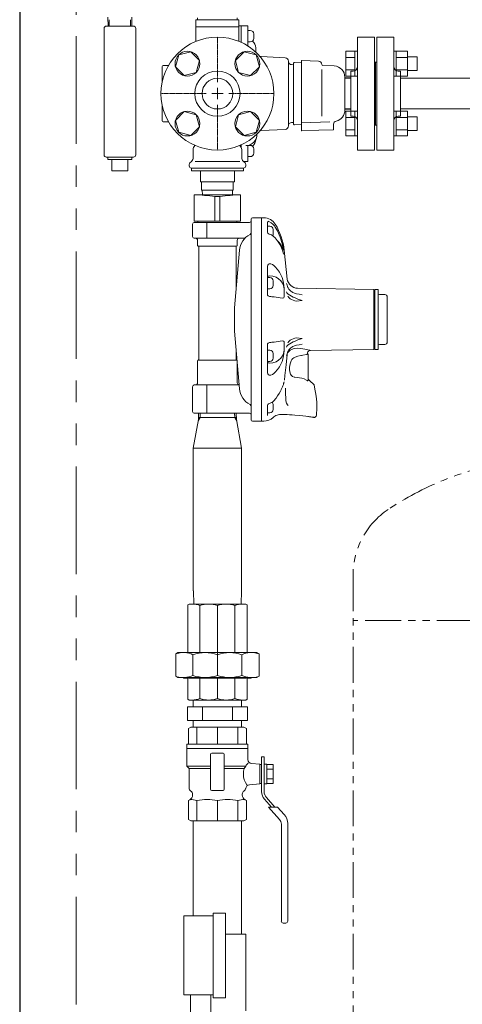
# Model space of a CAD drawing. Units: millimetres. Extents: x 7320 to 16615, y 7374 to 12483.
# Drawn here: x 8585 to 8977, y 8167 to 9039 of the extents above; entities that cross this region are included whole.
import ezdxf

# ---------------------------------------------------------------- set-up
doc = ezdxf.new("R2010")
doc.units = ezdxf.units.MM
for name, pattern in [('CENTER2', [1.125, 0.75, -0.125, 0.125, -0.125]), ('PHANTOM', [63.5, 31.75, -6.35, 6.35, -6.35, 6.35, -6.35]), ('PHANTOM1', [9.5, 3.25, -1.25, 1.25, -1.25, 1.25, -1.25]), ('実線', [0])]:
    doc.linetypes.add(name, pattern=pattern)
for name, color, linetype in [('0-2', 7, 'Continuous'), ('0029_28_01', 7, 'Continuous'), ('2', 7, 'Continuous'), ('CSLAYER17', 7, 'Continuous'), ('CSLAYER49', 7, 'Continuous'), ('HI_VB', 7, 'Continuous'), ('LAY-1', 7, 'Continuous'), ('ガス管', 7, 'Continuous')]:
    doc.layers.add(name, color=color, linetype=linetype)
for name, color, linetype, lineweight in [('AM_0', 7, 'Continuous', 30), ('ガス配管細', 4, 'Continuous', 20), ('図面枠', 7, 'Continuous', 50)]:
    doc.layers.add(name, color=color, linetype=linetype, lineweight=lineweight)

msp = doc.modelspace()

# ---------------------------------------------------------------- linework, layer by layer
at = {"color": 7, "linetype": 'Continuous', "lineweight": 25}
msp.add_line((8584.8, 9405.66), (8584.8, 7379.87), dxfattribs=at)
at = {"color": 7, "linetype": 'PHANTOM', "lineweight": 9, "ltscale": 3}
msp.add_line((8634.8, 9405.66), (8634.8, 7379.87), dxfattribs=at)
at = {"color": 3, "linetype": 'Continuous', "lineweight": 9}
for p, q in [((8873.5, 8989.42), (8873.5, 9011.36)), ((8873.5, 9011.36), (8881.5, 9011.36)), ((8881.5, 8989.39), (8881.5, 9011.39)), ((8881.5, 9011.39), (8883.8, 9011.39)), ((8883.8, 9011.39), (8883.8, 8989.39)), ((8918.1, 9011.39), (8915.8, 9011.39)), ((8915.8, 9011.39), (8915.8, 8989.39)), ((8918.1, 8989.39), (8918.1, 9011.39)), ((8928.1, 9011.36), (8918.1, 9011.36)), ((8928.1, 8989.39), (8928.1, 9011.39)), ((8936.5, 9006.39), (8928.1, 9006.39)), ((8936.5, 8994.39), (8936.5, 9006.39)), ((8873.5, 9005.87), (8881.5, 9005.87)), ((8928.1, 9005.87), (8918.1, 9005.87)), ((8873.5, 8994.9), (8881.5, 8994.9)), ((8873.5, 8989.42), (8881.5, 8989.42)), ((8881.5, 8989.39), (8883.8, 8989.39)), ((8918.1, 8989.39), (8915.8, 8989.39)), ((8928.1, 8994.9), (8918.1, 8994.9)), ((8928.1, 8989.42), (8918.1, 8989.42)), ((8936.5, 8994.39), (8928.1, 8994.39)), ((8873.5, 8936.38), (8873.5, 8958.32)), ((8873.5, 8958.32), (8881.5, 8958.32)), ((8881.5, 8936.35), (8881.5, 8958.35)), ((8881.5, 8958.35), (8883.8, 8958.35)), ((8883.8, 8958.35), (8883.8, 8936.35)), ((8918.1, 8958.35), (8915.8, 8958.35)), ((8915.8, 8958.35), (8915.8, 8936.35)), ((8918.1, 8936.35), (8918.1, 8958.35)), ((8928.1, 8958.32), (8918.1, 8958.32)), ((8928.1, 8936.35), (8928.1, 8958.35)), ((8873.5, 8952.84), (8881.5, 8952.84)), ((8928.1, 8952.84), (8918.1, 8952.84)), ((8936.5, 8953.35), (8928.1, 8953.35)), ((8936.5, 8941.35), (8936.5, 8953.35)), ((8873.5, 8941.87), (8881.5, 8941.87)), ((8873.5, 8936.38), (8881.5, 8936.38)), ((8928.1, 8941.87), (8918.1, 8941.87)), ((8928.1, 8936.38), (8918.1, 8936.38)), ((8936.5, 8941.35), (8928.1, 8941.35)), ((8881.5, 8936.35), (8883.8, 8936.35)), ((8918.1, 8936.35), (8915.8, 8936.35)), ((8733.25, 8430.87), (8786.36, 8430.87)), ((8733.25, 8430.87), (8733.25, 8418.87)), ((8738.45, 8430.87), (8738.45, 8436.87)), ((8746.52, 8430.87), (8746.52, 8418.87)), ((8773.08, 8430.87), (8773.08, 8418.87)), ((8781.15, 8430.87), (8781.15, 8436.87)), ((8786.36, 8430.87), (8786.36, 8418.87)), ((8733.25, 8418.87), (8786.36, 8418.87)), ((8738.45, 8412.87), (8738.45, 8418.87)), ((8781.15, 8412.87), (8781.15, 8418.87))]:
    msp.add_line(p, q, dxfattribs=at)
at = {"color": 3, "linetype": 'PHANTOM1', "lineweight": 9, "ltscale": 0.05}
for p, q in [((8738.45, 8436.87), (8781.15, 8436.87)), ((8738.45, 8412.87), (8781.15, 8412.87))]:
    msp.add_line(p, q, dxfattribs=at)
at = {"linetype": 'Continuous', "lineweight": 9}
for radius in [20, 13.6]:
    msp.add_circle((8759.8, 8973.87), radius, dxfattribs=at)
at = {"layer": '0-2', "color": 3, "linetype": 'Continuous', "lineweight": 9}
for p, q in [((8738.45, 8245.74), (8738.45, 8329.87)), ((8781.15, 8229.74), (8781.15, 8329.87)), ((8784.8, 8229.74), (8767, 8229.74)), ((8784.8, 8161.74), (8784.8, 8229.74))]:
    msp.add_line(p, q, dxfattribs=at)
at = {"layer": '0029_28_01', "color": 30, "linetype": 'Continuous', "lineweight": 9}
for p, q in [((8659.44, 9031.62), (8659.44, 8919.62)), ((8687.44, 9031.62), (8687.44, 8919.62)), ((8661.44, 8917.62), (8685.44, 8917.62)), ((8662.94, 8917.62), (8662.94, 8915.62)), ((8683.94, 8915.62), (8662.94, 8915.62)), ((8666.44, 8915.62), (8666.44, 8905.62)), ((8680.44, 8915.62), (8680.44, 8905.62)), ((8683.94, 8917.62), (8683.94, 8915.62)), ((8680.44, 8905.62), (8666.44, 8905.62))]:
    msp.add_line(p, q, dxfattribs=at)
for centre, start, end in [((8661.44, 8919.62), 180, 270), ((8685.44, 8919.62), 270, 0)]:
    msp.add_arc(centre, 2, start, end, dxfattribs=at)
at = {"layer": '2', "linetype": 'Continuous', "lineweight": 9}
for p, q in [((8710.8, 8983.82), (8710.8, 8997.87)), ((8711.8, 8998.87), (8716.5, 8998.87)), ((8710.8, 8949.87), (8710.8, 8963.92)), ((8711.8, 8948.87), (8716.5, 8948.87))]:
    msp.add_line(p, q, dxfattribs=at)
for centre, start, end in [((8711.8, 8997.87), 90, 180), ((8711.8, 8949.87), 180, 270)]:
    msp.add_arc(centre, 1, start, end, dxfattribs=at)
at = {"layer": 'AM_0', "color": 3, "lineweight": 9}
for p, q in [((8741.64, 8412.87), (8741.64, 8397.87)), ((8759.8, 8412.87), (8759.8, 8397.87)), ((8777.97, 8412.87), (8777.97, 8397.87)), ((8798.93, 8377.61), (8798.93, 8365.13)), ((8741.64, 8329.87), (8741.64, 8347.89)), ((8759.8, 8329.87), (8759.79, 8347.89)), ((8777.97, 8329.87), (8777.97, 8347.89))]:
    msp.add_line(p, q, dxfattribs=at)
at = {"layer": 'CSLAYER17', "color": 6, "linetype": 'Continuous', "lineweight": 9}
for p, q in [((8725.53, 9008.14), (8722.69, 8997.55)), ((8736.13, 9010.98), (8725.53, 9008.14)), ((8743.88, 9003.22), (8736.13, 9010.98)), ((8783.48, 9010.98), (8775.72, 9003.22)), ((8794.08, 9008.14), (8783.48, 9010.98)), ((8796.92, 8997.55), (8794.08, 9008.14)), ((8722.69, 8997.55), (8730.45, 8989.79)), ((8741.04, 8992.63), (8743.88, 9003.22)), ((8775.72, 9003.22), (8778.56, 8992.63)), ((8789.16, 8989.79), (8796.92, 8997.55)), ((8730.45, 8989.79), (8741.04, 8992.63)), ((8778.56, 8992.63), (8789.16, 8989.79)), ((8730.45, 8957.95), (8722.69, 8950.19)), ((8741.04, 8955.11), (8730.45, 8957.95)), ((8743.88, 8944.51), (8741.04, 8955.11)), ((8778.56, 8955.11), (8775.72, 8944.51)), ((8789.16, 8957.95), (8778.56, 8955.11)), ((8796.92, 8950.19), (8789.16, 8957.95)), ((8722.69, 8950.19), (8725.53, 8939.6)), ((8794.08, 8939.6), (8796.92, 8950.19)), ((8725.53, 8939.6), (8736.13, 8936.76)), ((8736.13, 8936.76), (8743.88, 8944.51)), ((8775.72, 8944.51), (8783.48, 8936.76)), ((8783.48, 8936.76), (8794.08, 8939.6))]:
    msp.add_line(p, q, dxfattribs=at)
at = {"layer": 'CSLAYER17', "color": 3, "linetype": 'Continuous', "lineweight": 9}
for p, q in [((8798.93, 8386.56), (8798.93, 8377.61)), ((8801.18, 8386.56), (8798.93, 8386.56)), ((8801.18, 8376.38), (8801.18, 8386.56)), ((8803.43, 8380.03), (8801.18, 8380.03)), ((8801.18, 8380.03), (8801.18, 8362.71)), ((8803.43, 8362.71), (8803.43, 8380.03)), ((8803.43, 8379.81), (8809.05, 8379.81)), ((8809.05, 8379.81), (8809.05, 8362.93)), ((8803.43, 8375.59), (8809.05, 8375.59)), ((8798.93, 8365.13), (8798.93, 8355.82)), ((8801.18, 8355.82), (8801.18, 8366.18)), ((8801.18, 8362.71), (8803.43, 8362.71)), ((8809.05, 8367.15), (8803.43, 8367.15)), ((8809.05, 8362.93), (8803.43, 8362.93)), ((8801.51, 8349.06), (8807.72, 8342.12)), ((8810.74, 8342.12), (8803.19, 8350.56)), ((8813.01, 8342.12), (8805.07, 8342.12)), ((8805.07, 8342.12), (8814.79, 8331.26)), ((8813.01, 8342.12), (8818.98, 8335.44)), ((8816.37, 8327.13), (8816.37, 8241.06)), ((8821.99, 8327.56), (8821.99, 8241.06)), ((8818.05, 8239.37), (8820.3, 8239.37))]:
    msp.add_line(p, q, dxfattribs=at)
at = {"layer": 'CSLAYER17', "color": 6, "linetype": 'Continuous', "lineweight": 9}
for centre in [(8733.29, 9000.39), (8786.32, 9000.39), (8733.29, 8947.35), (8786.32, 8947.35)]:
    msp.add_circle(centre, 11, dxfattribs=at)
at = {"layer": 'CSLAYER17', "color": 3, "linetype": 'Continuous', "lineweight": 9}
for centre, radius, start, end in [((8809.05, 8355.82), 10.12, 180, 221.82017), ((8809.05, 8355.82), 7.88, 180, 221.82017), ((8810.18, 8327.56), 11.81, 0, 41.82017), ((8810.18, 8327.13), 6.19, 0, 41.82017), ((8818.05, 8241.06), 1.69, 180, 270), ((8820.3, 8241.06), 1.69, 270, 0)]:
    msp.add_arc(centre, radius, start, end, dxfattribs=at)
at = {"layer": 'CSLAYER49', "color": 3, "linetype": 'Continuous', "lineweight": 9}
for p, q in [((8736.3, 8412.87), (8734.1, 8411.6)), ((8734.1, 8411.6), (8734.1, 8397.87)), ((8783.3, 8412.87), (8736.3, 8412.87)), ((8783.3, 8412.87), (8785.5, 8411.6)), ((8785.5, 8397.87), (8785.5, 8411.6)), ((8786.8, 8397.87), (8732.8, 8397.87)), ((8732.8, 8397.87), (8732.8, 8393.87)), ((8786.8, 8393.87), (8786.8, 8397.87)), ((8732.8, 8393.87), (8786.8, 8393.87)), ((8732.8, 8378.37), (8732.8, 8393.87)), ((8732.8, 8393.87), (8786.8, 8393.87)), ((8753.8, 8357.87), (8753.8, 8388.87)), ((8754.8, 8389.87), (8764.8, 8389.87)), ((8765.8, 8388.87), (8765.8, 8357.87)), ((8786.8, 8393.87), (8786.8, 8384.05)), ((8790.06, 8380.67), (8797.3, 8380.16)), ((8797.3, 8362.58), (8797.3, 8380.16)), ((8798.93, 8379.87), (8797.3, 8379.87)), ((8797.3, 8362.87), (8797.3, 8379.87)), ((8732.8, 8378.37), (8734.8, 8376.37)), ((8732.8, 8378.37), (8753.8, 8378.37)), ((8734.8, 8376.37), (8753.8, 8376.37)), ((8734.8, 8358.87), (8734.8, 8376.37)), ((8765.8, 8378.37), (8784.87, 8378.37)), ((8765.8, 8376.37), (8783.53, 8376.37)), ((8784.87, 8378.37), (8783.53, 8376.37)), ((8797.3, 8362.58), (8788.05, 8361.93)), ((8798.93, 8362.87), (8797.3, 8362.87)), ((8737.8, 8352.91), (8737.8, 8353.67)), ((8764.8, 8356.87), (8754.8, 8356.87)), ((8781.8, 8353.67), (8781.8, 8352.91)), ((8784.8, 8358.87), (8784.8, 8358.79)), ((8734.1, 8347.89), (8735.3, 8348.58)), ((8734.1, 8331.14), (8734.1, 8347.89)), ((8784.3, 8348.58), (8785.5, 8347.89)), ((8785.5, 8347.89), (8785.5, 8331.14)), ((8736.3, 8329.87), (8734.1, 8331.14)), ((8783.3, 8329.87), (8736.3, 8329.87)), ((8783.3, 8329.87), (8785.5, 8331.14))]:
    msp.add_line(p, q, dxfattribs=at)
for centre, radius, start, end in [((8754.8, 8388.87), 1, 90, 180), ((8764.8, 8388.87), 1, 0, 90), ((8791.37, 8375.01), 7.32, 125.60412, 152.69296), ((8790.3, 8384.16), 3.5, 180, 266), ((8798.27, 8371.91), 15.4, 163.17383, 182.01328), ((8798.27, 8370.83), 15.4, 177.98672, 216.19019), ((8788.29, 8358.44), 3.5, 94, 176.18403), ((8737.8, 8358.87), 3, 180, 240), ((8732.8, 8352.91), 5, 300, 0), ((8734.8, 8353.67), 3, 0, 60), ((8754.8, 8357.87), 1, 180, 270), ((8764.8, 8357.87), 1, 270, 0), ((8784.8, 8353.67), 3, 120, 180), ((8786.8, 8352.91), 5, 180, 240), ((8781.8, 8358.87), 3, 300, 356.18403), ((8735.2, 8327.39), 21.49, 72.55264, 88.52606), ((8750.71, 8306.47), 42.4, 77.6441, 102.35589), ((8768.88, 8306.36), 42.51, 77.64965, 102.35034), ((8784.52, 8326.73), 22.15, 91.71473, 107.20657)]:
    msp.add_arc(centre, radius, start, end, dxfattribs=at)
at = {"layer": 'HI_VB', "linetype": 'Continuous', "lineweight": 9}
for p, q in [((8742.3, 9039.12), (8742.3, 9041.12)), ((8777.3, 9039.12), (8777.3, 9041.12)), ((8740.8, 9020.37), (8740.8, 9039.12)), ((8740.8, 9039.12), (8778.8, 9039.12)), ((8778.8, 9033.1), (8740.8, 9033.1)), ((8778.8, 9020.37), (8778.8, 9039.12)), ((8738.3, 8917.44), (8738.3, 8924.27)), ((8781.3, 8917.44), (8781.3, 8924.27)), ((8734.8, 8909.87), (8734.8, 8911.04)), ((8735.39, 8912.45), (8736.84, 8913.9)), ((8784.22, 8912.45), (8782.77, 8913.9)), ((8784.8, 8909.87), (8784.8, 8911.04)), ((8736.8, 8907.87), (8782.8, 8907.87)), ((8736.8, 8905.37), (8736.8, 8907.87)), ((8782.8, 8905.37), (8736.8, 8905.37)), ((8744.8, 8895.87), (8744.8, 8905.37)), ((8774.8, 8905.37), (8774.8, 8895.87)), ((8782.8, 8907.87), (8782.8, 8905.37)), ((8774.8, 8895.87), (8744.8, 8895.87))]:
    msp.add_line(p, q, dxfattribs=at)
at = {"layer": 'HI_VB', "lineweight": 9}
msp.add_line((8739.98, 8913.9), (8779.62, 8913.9), dxfattribs=at)
at = {"layer": 'HI_VB', "linetype": 'Continuous', "lineweight": 9}
msp.add_circle((8759.8, 8973.87), 50, dxfattribs=at)
for centre, radius, start, end in [((8745.8, 9020.37), 5, 180, 182.8447), ((8773.8, 9020.37), 5, 357.1553, 0), ((8743.3, 8924.27), 5, 132.45415, 180), ((8736.55, 8931.65), 5, 312.45415, 312.80107), ((8783.05, 8931.65), 5, 227.19893, 227.54585), ((8776.3, 8924.27), 5, 0, 47.54585), ((8736.8, 8911.04), 2, 135, 180), ((8733.3, 8917.44), 5, 315.00001, 360), ((8786.3, 8917.44), 5, 180, 224.99999), ((8782.8, 8911.04), 2, 0, 45), ((8736.8, 8909.87), 2, 180, 270), ((8782.8, 8909.87), 2, 270, 0)]:
    msp.add_arc(centre, radius, start, end, dxfattribs=at)
at = {"layer": 'LAY-1', "color": 3, "linetype": 'Continuous', "lineweight": 9}
for p, q in [((8780.5, 9033.87), (8778.8, 9033.87)), ((8779.64, 9033.87), (8780.8, 9033.87)), ((8786.3, 9033.87), (8780.8, 9033.87)), ((8780.8, 9019.25), (8780.8, 9033.87)), ((8780.8, 9019.25), (8780.8, 9033.57)), ((8786.8, 9015.95), (8786.8, 9033.37)), ((8788.9, 9029.68), (8786.9, 9029.68)), ((8791.9, 9022.68), (8791.9, 9026.68)), ((8786.9, 9019.68), (8788.9, 9019.68)), ((8793.8, 9011.62), (8793.8, 9014.37)), ((8819.76, 9005.52), (8798.54, 9006.63)), ((8822.6, 9002.52), (8822.6, 8945.21)), ((8827.1, 8999.47), (8825.5, 8999.53)), ((8827.1, 9000.54), (8827.1, 8947.2)), ((8828.16, 9001.54), (8834.1, 9001.22)), ((8834.1, 9002.74), (8834.1, 8941.39)), ((8834.63, 9003.24), (8849.28, 9002.48)), ((8863.13, 8998.37), (8853.05, 8998.89)), ((8852.13, 8953.82), (8852.13, 8995.31)), ((8872.6, 8988.38), (8872.6, 8959.36)), ((8827.1, 8948.26), (8825.5, 8948.21)), ((8828.16, 8946.2), (8834.1, 8946.51)), ((8834.1, 8947.89), (8859.2, 8948.77)), ((8862.6, 8946.71), (8862.6, 8941.87)), ((8819.76, 8942.22), (8798.54, 8941.11)), ((8834.62, 8940.89), (8849.6, 8941.41)), ((8849.6, 8941.41), (8862.6, 8941.87)), ((8780.8, 8928.49), (8780.8, 8926.45)), ((8780.8, 8928.49), (8780.8, 8926.45)), ((8786.8, 8928.07), (8786.8, 8914.37)), ((8786.9, 8928.06), (8788.9, 8928.06)), ((8793.8, 8933.5), (8793.8, 8933.37)), ((8791.9, 8925.06), (8791.9, 8921.06)), ((8786.3, 8913.87), (8782.8, 8913.87)), ((8788.9, 8918.06), (8786.9, 8918.06)), ((8745.8, 8895.87), (8745.8, 8888.37)), ((8773.8, 8895.87), (8773.8, 8888.37)), ((8739.3, 8884.37), (8780.3, 8884.37)), ((8739.3, 8860.87), (8739.3, 8884.37)), ((8745.8, 8888.37), (8759.8, 8888.37)), ((8746.51, 8884.37), (8746.38, 8888.37)), ((8759.8, 8888.37), (8773.8, 8888.37)), ((8773.1, 8884.37), (8773.23, 8888.37)), ((8780.3, 8860.87), (8780.3, 8884.37)), ((8757.59, 8882.81), (8762.02, 8882.81)), ((8757.59, 8860.87), (8757.59, 8882.81)), ((8762.02, 8860.87), (8762.02, 8882.81)), ((8737.8, 8858.37), (8737.8, 8847.37)), ((8739.3, 8860.87), (8759.8, 8860.87)), ((8788.3, 8859.87), (8739.3, 8859.87)), ((8742.55, 8860.87), (8742.55, 8859.87)), ((8750.28, 8845.87), (8750.28, 8859.87)), ((8780.3, 8860.87), (8759.8, 8860.87)), ((8777.05, 8860.87), (8777.05, 8859.87)), ((8789.8, 8686.37), (8789.8, 8862.87)), ((8798.8, 8863.87), (8790.8, 8863.87)), ((8798.8, 8683.87), (8798.8, 8863.87)), ((8800.8, 8863.87), (8798.8, 8863.87)), ((8798.8, 8863.87), (8798.8, 8773.87)), ((8804.1, 8859.64), (8804.1, 8851.47)), ((8804.77, 8860.82), (8805.33, 8860.62)), ((8805.33, 8860.62), (8807.34, 8859.54)), ((8807.34, 8859.54), (8808.94, 8858.26)), ((8808.94, 8858.26), (8810.31, 8856.72)), ((8806.1, 8856.48), (8804.1, 8856.48)), ((8805.84, 8849.46), (8805.58, 8849.53)), ((8807.65, 8848.71), (8805.84, 8849.46)), ((8809.1, 8849.48), (8809.1, 8853.48)), ((8810.31, 8856.72), (8811.02, 8855.66)), ((8811.02, 8855.66), (8812.88, 8852.3)), ((8812.88, 8852.3), (8815.31, 8846.8)), ((8739.3, 8845.87), (8784.2, 8845.87)), ((8742.3, 8843.87), (8742.3, 8839.37)), ((8777.3, 8843.87), (8777.3, 8839.37)), ((8809.19, 8847.78), (8807.65, 8848.71)), ((8811.02, 8846.12), (8809.19, 8847.78)), ((8813.59, 8842.72), (8811.02, 8846.12)), ((8813.85, 8842.76), (8812.97, 8843.53)), ((8815.22, 8840.02), (8813.59, 8842.72)), ((8815.87, 8840.22), (8813.85, 8842.76)), ((8815.31, 8846.8), (8817.15, 8841.09)), ((8817.15, 8841.09), (8818.4, 8835.16)), ((8776.8, 8838.87), (8742.8, 8838.87)), ((8743.3, 8838.37), (8743.3, 8738.37)), ((8779.3, 8835.14), (8774.99, 8784.24)), ((8776.3, 8838.37), (8776.3, 8799.77)), ((8816.58, 8837.24), (8815.22, 8840.02)), ((8817.4, 8837.36), (8815.87, 8840.22)), ((8817.63, 8834.45), (8816.58, 8837.24)), ((8818.19, 8835.16), (8817.4, 8837.36)), ((8818.4, 8831.62), (8817.63, 8834.45)), ((8821.53, 8809.72), (8818.85, 8835.2)), ((8806.52, 8823.18), (8806.94, 8823.06)), ((8806.94, 8823.06), (8808.42, 8822.44)), ((8804.1, 8821.22), (8804.1, 8796.2)), ((8808.42, 8822.44), (8809.83, 8821.6)), ((8809.83, 8821.6), (8811.02, 8820.58)), ((8811.02, 8820.58), (8812.98, 8818.25)), ((8812.98, 8818.25), (8814.69, 8815.81)), ((8814.69, 8815.81), (8816.28, 8812.95)), ((8806.1, 8811.01), (8804.1, 8811.01)), ((8805.93, 8812.65), (8808.98, 8812.14)), ((8808.98, 8812.14), (8811.9, 8811.22)), ((8809.1, 8804.01), (8809.1, 8808.01)), ((8811.9, 8811.22), (8813.98, 8809.93)), ((8813.98, 8809.93), (8815.88, 8808.13)), ((8815.88, 8808.13), (8817.41, 8805.9)), ((8816.28, 8812.95), (8817.1, 8810.91)), ((8817.1, 8810.91), (8817.95, 8807.78)), ((8817.41, 8805.9), (8818.29, 8803.86)), ((8817.95, 8807.78), (8818.54, 8804.3)), ((8821.07, 8805.71), (8821.07, 8805.69)), ((8821.07, 8805.69), (8821.43, 8804.17)), ((8804.1, 8801.01), (8806.1, 8801.01)), ((8818.29, 8803.86), (8818.66, 8802.2)), ((8818.54, 8804.3), (8818.61, 8803.71)), ((8818.61, 8803.71), (8818.65, 8803.32)), ((8818.65, 8803.32), (8818.76, 8801.88)), ((8818.66, 8802.2), (8818.77, 8801.32)), ((8818.76, 8801.88), (8818.84, 8800.37)), ((8818.77, 8801.32), (8818.81, 8800.86)), ((8818.81, 8800.86), (8818.82, 8800.62)), ((8818.82, 8800.62), (8818.84, 8800.38)), ((8818.84, 8800.38), (8818.84, 8800.31)), ((8818.84, 8800.37), (8818.84, 8800.36)), ((8818.84, 8800.36), (8818.84, 8800.31)), ((8818.84, 8800.31), (8818.84, 8794.31)), ((8821.07, 8798.31), (8821.07, 8798.29)), ((8821.07, 8798.29), (8821.34, 8797.6)), ((8821.34, 8797.6), (8822.38, 8796.42)), ((8821.75, 8803.2), (8821.43, 8804.16)), ((8822.23, 8802.11), (8821.75, 8803.2)), ((8822.32, 8801.94), (8822.23, 8802.11)), ((8822.39, 8801.8), (8822.32, 8801.94)), ((8822.98, 8800.85), (8822.39, 8801.8)), ((8823.77, 8799.89), (8822.98, 8800.85)), ((8824.68, 8799.03), (8823.77, 8799.89)), ((8825.69, 8798.31), (8824.68, 8799.03)), ((8826.28, 8797.98), (8825.69, 8798.31)), ((8826.28, 8797.99), (8826.61, 8797.79)), ((8826.61, 8797.79), (8828.12, 8797.17)), ((8828.12, 8797.17), (8829.78, 8796.72)), ((8898.1, 8800.37), (8830.77, 8801.54)), ((8898.1, 8800.37), (8898.1, 8773.87)), ((8899.11, 8799.87), (8898.1, 8799.87)), ((8902.11, 8800.37), (8899.11, 8800.37)), ((8899.11, 8747.37), (8899.11, 8800.37)), ((8902.11, 8800.37), (8902.11, 8747.37)), ((8805.93, 8794.21), (8806.23, 8794.18)), ((8806.23, 8794.18), (8807.17, 8794.1)), ((8807.17, 8794.1), (8807.96, 8794.03)), ((8807.96, 8794.03), (8810.1, 8793.84)), ((8810.1, 8793.84), (8811.9, 8793.69)), ((8813.98, 8793.31), (8811.9, 8793.69)), ((8815.29, 8793.05), (8813.98, 8793.31)), ((8817.09, 8792.9), (8815.29, 8793.05)), ((8818.29, 8792.95), (8817.09, 8792.9)), ((8818.52, 8793.1), (8818.29, 8792.95)), ((8818.68, 8793.42), (8818.52, 8793.1)), ((8818.77, 8793.79), (8818.68, 8793.42)), ((8818.81, 8794.01), (8818.77, 8793.79)), ((8818.83, 8794.14), (8818.81, 8794.01)), ((8818.84, 8794.26), (8818.83, 8794.14)), ((8818.84, 8794.31), (8818.84, 8794.26)), ((8823, 8793.3), (8822.17, 8794.46)), ((8822.38, 8796.42), (8823.1, 8795.9)), ((8824.1, 8792.31), (8823, 8793.3)), ((8823.1, 8795.9), (8823.99, 8795.32)), ((8823.99, 8795.32), (8825.32, 8794.55)), ((8825.34, 8791.53), (8824.1, 8792.31)), ((8825.32, 8794.55), (8826.9, 8793.75)), ((8826.74, 8790.93), (8825.34, 8791.53)), ((8828.23, 8790.49), (8826.74, 8790.93)), ((8826.9, 8793.75), (8828.56, 8792.99)), ((8829.78, 8790.23), (8828.23, 8790.49)), ((8828.56, 8792.99), (8830.36, 8792.17)), ((8829.78, 8796.72), (8832.24, 8796.19)), ((8832.25, 8790.38), (8829.78, 8790.23)), ((8830.36, 8792.17), (8830.88, 8791.93)), ((8830.88, 8791.93), (8833.77, 8790.92)), ((8832.24, 8796.19), (8834.72, 8795.77)), ((8834.72, 8790.67), (8832.25, 8790.38)), ((8833.77, 8790.92), (8834.5, 8790.73)), ((8834.5, 8790.73), (8834.68, 8790.69)), ((8834.68, 8790.69), (8834.72, 8790.68)), ((8834.72, 8795.77), (8834.75, 8795.77)), ((8834.72, 8790.68), (8834.75, 8790.67)), ((8834.75, 8790.67), (8834.72, 8790.67)), ((8908.11, 8795.87), (8903.11, 8795.87)), ((8910.1, 8753.67), (8910.1, 8794.07)), ((8774.99, 8784.24), (8774.99, 8763.5)), ((8798.8, 8683.87), (8798.8, 8773.87)), ((8898.1, 8747.37), (8898.1, 8773.87)), ((8779.3, 8712.6), (8774.99, 8763.5)), ((8805.93, 8753.53), (8806.23, 8753.56)), ((8806.23, 8753.56), (8807.17, 8753.64)), ((8807.17, 8753.64), (8807.96, 8753.71)), ((8807.96, 8753.71), (8810.1, 8753.89)), ((8810.1, 8753.89), (8811.9, 8754.05)), ((8813.98, 8754.43), (8811.9, 8754.05)), ((8815.29, 8754.69), (8813.98, 8754.43)), ((8817.09, 8754.84), (8815.29, 8754.69)), ((8818.29, 8754.79), (8817.09, 8754.84)), ((8818.52, 8754.64), (8818.29, 8754.79)), ((8818.68, 8754.32), (8818.52, 8754.64)), ((8818.77, 8753.95), (8818.68, 8754.32)), ((8818.81, 8753.72), (8818.77, 8753.95)), ((8818.83, 8753.6), (8818.81, 8753.72)), ((8818.84, 8753.47), (8818.83, 8753.6)), ((8818.84, 8753.43), (8818.84, 8753.47)), ((8818.84, 8747.43), (8818.84, 8753.43)), ((8823, 8754.44), (8822.17, 8753.28)), ((8824.1, 8755.43), (8823, 8754.44)), ((8825.34, 8756.2), (8824.1, 8755.43)), ((8825.32, 8753.19), (8826.9, 8753.99)), ((8826.74, 8756.81), (8825.34, 8756.2)), ((8828.23, 8757.25), (8826.74, 8756.81)), ((8826.9, 8753.99), (8828.56, 8754.75)), ((8829.78, 8757.5), (8828.23, 8757.25)), ((8828.56, 8754.75), (8830.36, 8755.57)), ((8832.25, 8757.36), (8829.78, 8757.5)), ((8830.36, 8755.57), (8830.88, 8755.8)), ((8830.88, 8755.8), (8833.77, 8756.82)), ((8834.72, 8757.07), (8832.25, 8757.36)), ((8833.77, 8756.82), (8834.5, 8757)), ((8834.5, 8757), (8834.68, 8757.05)), ((8834.68, 8757.05), (8834.72, 8757.06)), ((8834.75, 8757.06), (8834.72, 8757.07)), ((8834.72, 8757.06), (8834.75, 8757.06)), ((8776.3, 8747.96), (8776.3, 8738.37)), ((8804.1, 8726.52), (8804.1, 8751.54)), ((8806.1, 8746.72), (8804.1, 8746.72)), ((8818.29, 8743.88), (8818.66, 8745.54)), ((8818.65, 8744.42), (8818.76, 8745.85)), ((8818.66, 8745.54), (8818.77, 8746.42)), ((8818.76, 8745.85), (8818.84, 8747.37)), ((8818.77, 8746.42), (8818.81, 8746.88)), ((8818.81, 8746.88), (8818.82, 8747.12)), ((8818.82, 8747.12), (8818.84, 8747.36)), ((8818.84, 8747.36), (8818.84, 8747.43)), ((8818.84, 8747.38), (8818.84, 8747.43)), ((8818.84, 8747.37), (8818.84, 8747.38)), ((8821.07, 8749.45), (8821.34, 8750.14)), ((8821.07, 8749.43), (8821.07, 8749.45)), ((8821.34, 8750.14), (8822.38, 8751.31)), ((8822.23, 8745.63), (8821.75, 8744.54)), ((8822.99, 8745.67), (8821.93, 8744.28)), ((8822.32, 8745.8), (8822.23, 8745.63)), ((8822.39, 8745.93), (8822.32, 8745.8)), ((8822.38, 8751.31), (8823.1, 8751.84)), ((8822.98, 8746.89), (8822.39, 8745.93)), ((8823.77, 8747.85), (8822.98, 8746.89)), ((8824.15, 8746.6), (8822.99, 8745.67)), ((8823.1, 8751.84), (8823.99, 8752.42)), ((8824.68, 8748.7), (8823.77, 8747.85)), ((8823.99, 8752.42), (8825.32, 8753.19)), ((8825.53, 8747.37), (8824.15, 8746.6)), ((8825.69, 8749.43), (8824.68, 8748.7)), ((8826.94, 8747.9), (8825.53, 8747.37)), ((8826.28, 8749.76), (8825.69, 8749.43)), ((8826.28, 8749.75), (8826.61, 8749.95)), ((8826.61, 8749.95), (8828.12, 8750.57)), ((8828.45, 8748.25), (8826.94, 8747.9)), ((8828.12, 8750.57), (8829.78, 8751.01)), ((8830.77, 8748.36), (8828.45, 8748.25)), ((8829.78, 8751.01), (8832.24, 8751.55)), ((8833.05, 8748.08), (8830.77, 8748.36)), ((8832.24, 8751.55), (8834.72, 8751.96)), ((8835.33, 8747.83), (8833.05, 8748.08)), ((8834.72, 8751.96), (8834.75, 8751.97)), ((8837.08, 8747.57), (8835.33, 8747.83)), ((8838.64, 8747.28), (8837.08, 8747.57)), ((8839.85, 8747.01), (8838.64, 8747.28)), ((8839.64, 8744.64), (8839.6, 8744.22)), ((8839.78, 8745.1), (8839.64, 8744.64)), ((8840.08, 8745.55), (8839.78, 8745.1)), ((8840.85, 8746.78), (8839.85, 8747.01)), ((8840.49, 8745.92), (8840.08, 8745.55)), ((8840.88, 8746.11), (8840.49, 8745.92)), ((8841.58, 8746.58), (8840.85, 8746.78)), ((8841.65, 8746.34), (8840.88, 8746.12)), ((8840.88, 8746.12), (8840.88, 8746.12)), ((8842.05, 8746.45), (8841.58, 8746.58)), ((8842.24, 8746.39), (8841.65, 8746.34)), ((8842.26, 8746.4), (8842.05, 8746.45)), ((8898.1, 8747.37), (8842.24, 8746.39)), ((8842.24, 8746.4), (8842.26, 8746.4)), ((8899.11, 8747.87), (8898.1, 8747.87)), ((8902.11, 8747.37), (8899.11, 8747.37)), ((8908.11, 8751.87), (8903.11, 8751.87)), ((8742.3, 8737.37), (8742.3, 8717.87)), ((8776.8, 8737.87), (8742.8, 8737.87)), ((8777.3, 8736.16), (8777.3, 8717.87)), ((8804.1, 8736.72), (8806.1, 8736.72)), ((8808.98, 8735.59), (8811.9, 8736.52)), ((8809.1, 8739.72), (8809.1, 8743.72)), ((8811.9, 8736.52), (8813.98, 8737.81)), ((8813.98, 8737.81), (8815.88, 8739.61)), ((8815.88, 8739.61), (8817.41, 8741.84)), ((8816.28, 8734.79), (8817.1, 8736.82)), ((8817.1, 8736.82), (8817.95, 8739.96)), ((8817.41, 8741.84), (8818.29, 8743.88)), ((8817.95, 8739.96), (8818.54, 8743.44)), ((8818.54, 8743.44), (8818.61, 8744.02)), ((8818.61, 8744.02), (8818.65, 8744.42)), ((8821.49, 8743.02), (8820.51, 8733.78)), ((8821.07, 8742.04), (8821.43, 8743.57)), ((8821.07, 8742.02), (8821.07, 8742.04)), ((8821.75, 8744.54), (8821.43, 8743.58)), ((8821.5, 8743.1), (8821.49, 8743.06)), ((8821.49, 8743.06), (8821.49, 8743.04)), ((8821.49, 8743.04), (8821.49, 8743.04)), ((8821.49, 8743.04), (8821.49, 8743.03)), ((8821.49, 8743.03), (8821.49, 8743.02)), ((8821.52, 8743.17), (8821.5, 8743.1)), ((8821.55, 8743.32), (8821.52, 8743.17)), ((8821.64, 8743.62), (8821.55, 8743.32)), ((8821.65, 8743.64), (8821.64, 8743.62)), ((8821.93, 8744.28), (8821.65, 8743.64)), ((8824.38, 8735.47), (8825.03, 8737.22)), ((8825.03, 8737.22), (8825.71, 8738.37)), ((8825.71, 8738.37), (8826.58, 8739.36)), ((8826.58, 8739.36), (8827.45, 8739.99)), ((8827.45, 8739.99), (8828.46, 8740.47)), ((8828.46, 8740.47), (8830.99, 8741.28)), ((8830.99, 8741.28), (8833.57, 8741.93)), ((8833.57, 8741.93), (8834.09, 8742.04)), ((8834.09, 8742.04), (8835.25, 8742.28)), ((8835.25, 8742.28), (8838.68, 8742.88)), ((8838.68, 8742.88), (8838.91, 8742.96)), ((8838.91, 8742.96), (8839.33, 8743.06)), ((8839.33, 8743.06), (8839.65, 8743.14)), ((8839.6, 8744.22), (8839.64, 8743.85)), ((8839.64, 8743.85), (8839.73, 8743.53)), ((8839.65, 8743.14), (8839.86, 8743.21)), ((8839.73, 8743.53), (8839.85, 8743.28)), ((8839.86, 8743.21), (8839.84, 8743.2)), ((8839.84, 8743.2), (8839.84, 8743.2)), ((8839.85, 8743.28), (8839.88, 8743.23)), ((8840.1, 8720.77), (8840.1, 8742.45)), ((8805.93, 8735.08), (8808.98, 8735.59)), ((8809.83, 8726.14), (8811.02, 8727.16)), ((8811.02, 8727.16), (8812.98, 8729.49)), ((8812.98, 8729.49), (8814.69, 8731.93)), ((8814.69, 8731.93), (8816.28, 8734.79)), ((8820.51, 8733.78), (8819.53, 8724.35)), ((8823.69, 8729.35), (8823.71, 8731.48)), ((8823.84, 8727.86), (8823.69, 8729.35)), ((8823.71, 8731.48), (8823.95, 8733.54)), ((8824.18, 8726.42), (8823.84, 8727.86)), ((8823.95, 8733.54), (8824.38, 8735.47)), ((8806.52, 8724.56), (8806.94, 8724.68)), ((8806.94, 8724.68), (8808.42, 8725.3)), ((8808.42, 8725.3), (8809.83, 8726.14)), ((8818.77, 8718.52), (8818.67, 8718.28)), ((8818.84, 8718.53), (8818.77, 8718.52)), ((8818.84, 8718.53), (8818.84, 8718.53)), ((8818.84, 8718.53), (8818.84, 8718.53)), ((8819.53, 8724.35), (8819.09, 8720.16)), ((8824.55, 8725.48), (8824.18, 8726.42)), ((8825.06, 8724.61), (8824.55, 8725.48)), ((8826.17, 8723.52), (8825.06, 8724.61)), ((8827.69, 8722.84), (8826.17, 8723.52)), ((8828.26, 8722.74), (8827.69, 8722.84)), ((8832.44, 8722.15), (8828.26, 8722.74)), ((8834.48, 8721.78), (8832.44, 8722.15)), ((8836.44, 8721.23), (8834.48, 8721.78)), ((8838.68, 8720.28), (8836.44, 8721.23)), ((8839.11, 8719.87), (8838.68, 8720.28)), ((8839.45, 8719.7), (8839.11, 8719.87)), ((8839.71, 8719.69), (8839.45, 8719.7)), ((8839.8, 8719.73), (8839.71, 8719.69)), ((8839.92, 8719.84), (8839.8, 8719.73)), ((8840, 8719.98), (8839.92, 8719.84)), ((8840.06, 8720.22), (8840, 8719.98)), ((8840.1, 8720.77), (8840.06, 8720.22)), ((8840.1, 8721.7), (8840.1, 8720.77)), ((8840.11, 8721.53), (8840.1, 8721.7)), ((8840.27, 8720.91), (8840.11, 8721.53)), ((8840.67, 8720.38), (8840.27, 8720.91)), ((8840.67, 8720.38), (8841.83, 8719.33)), ((8841.83, 8719.33), (8842.89, 8718.35)), ((8737.8, 8714.37), (8737.8, 8692.37)), ((8779.02, 8715.87), (8739.3, 8715.87)), ((8750.28, 8690.87), (8750.28, 8715.87)), ((8815.57, 8710.36), (8814.41, 8708.22)), ((8816.11, 8711.54), (8815.57, 8710.36)), ((8816.33, 8711.99), (8816.12, 8711.54)), ((8816.79, 8713.01), (8816.33, 8711.99)), ((8817.3, 8714.21), (8816.79, 8713.01)), ((8817.73, 8715.27), (8817.3, 8714.21)), ((8818.15, 8716.41), (8817.73, 8715.27)), ((8818.4, 8717.22), (8818.15, 8716.41)), ((8818.67, 8718.28), (8818.54, 8717.86)), ((8820.07, 8712.93), (8820.09, 8712.72)), ((8820.09, 8712.72), (8820.12, 8712.31)), ((8820.12, 8712.31), (8820.13, 8708.19)), ((8842.89, 8718.35), (8843.81, 8717.51)), ((8843.81, 8717.51), (8844.57, 8716.8)), ((8844.57, 8716.8), (8845.03, 8716.36)), ((8845.03, 8716.36), (8845.32, 8716.09)), ((8845.32, 8716.09), (8845.4, 8716.02)), ((8845.37, 8716.01), (8845.83, 8713.96)), ((8845.83, 8713.96), (8847.13, 8706)), ((8808.78, 8701.07), (8807.65, 8700.32)), ((8809.78, 8701.91), (8808.78, 8701.07)), ((8810.64, 8702.83), (8809.78, 8701.91)), ((8810.71, 8702.91), (8810.64, 8702.83)), ((8811.65, 8704.1), (8810.69, 8702.92)), ((8813.1, 8706.13), (8811.65, 8704.1)), ((8814.41, 8708.22), (8813.1, 8706.13)), ((8820.13, 8708.19), (8820.26, 8704.07)), ((8820.26, 8704.07), (8820.49, 8701.87)), ((8820.49, 8701.87), (8821.03, 8699.73)), ((8847.13, 8706), (8847.64, 8700.62)), ((8804.18, 8698.18), (8804.1, 8698.04)), ((8804.1, 8688.84), (8804.1, 8698.12)), ((8804.1, 8698.04), (8804.1, 8698.04)), ((8804.34, 8698.41), (8804.18, 8698.18)), ((8804.68, 8698.79), (8804.34, 8698.41)), ((8806.45, 8699.69), (8805.44, 8699.28)), ((8807.65, 8700.32), (8806.45, 8699.69)), ((8809.1, 8694.26), (8809.1, 8698.26)), ((8821.03, 8699.73), (8821.74, 8698.41)), ((8821.74, 8698.41), (8822.5, 8697.72)), ((8847.8, 8695.15), (8847.6, 8689.89)), ((8847.64, 8700.62), (8847.8, 8695.15)), ((8742.92, 8685.23), (8738.45, 8659.9)), ((8739.3, 8690.87), (8788.3, 8690.87)), ((8742.89, 8684.37), (8742.9, 8684.37)), ((8742.89, 8684.37), (8742.9, 8684.37)), ((8742.92, 8685.23), (8743.1, 8690.87)), ((8742.92, 8685.23), (8742.93, 8685.47)), ((8742.98, 8687.07), (8759.8, 8687.07)), ((8776.63, 8687.07), (8759.8, 8687.07)), ((8776.69, 8685.23), (8776.51, 8690.87)), ((8776.69, 8685.23), (8776.68, 8685.47)), ((8776.69, 8685.23), (8781.15, 8659.9)), ((8776.71, 8684.37), (8776.71, 8684.37)), ((8776.71, 8684.37), (8776.71, 8684.37)), ((8789.8, 8689.37), (8789.8, 8684.87)), ((8800.8, 8683.87), (8790.8, 8683.87)), ((8800.8, 8683.87), (8798.8, 8683.87)), ((8804.1, 8691.26), (8806.1, 8691.26)), ((8809.72, 8687.72), (8809.03, 8687.12)), ((8810.63, 8688.36), (8809.72, 8687.72)), ((8811.52, 8688.85), (8810.63, 8688.36)), ((8812.6, 8689.29), (8811.52, 8688.85)), ((8813.61, 8689.59), (8812.6, 8689.29)), ((8814.64, 8689.77), (8813.61, 8689.59)), ((8815.01, 8689.8), (8814.64, 8689.77)), ((8815.01, 8689.86), (8816.55, 8689.84)), ((8815.88, 8689.85), (8815.72, 8689.85)), ((8816.55, 8689.84), (8817.39, 8689.82)), ((8817.39, 8689.82), (8819.44, 8689.76)), ((8819.44, 8689.76), (8821.39, 8689.69)), ((8821.39, 8689.69), (8823.59, 8689.58)), ((8823.59, 8689.58), (8825.97, 8689.44)), ((8825.97, 8689.44), (8828.33, 8689.27)), ((8828.36, 8689.27), (8832.59, 8688.89)), ((8832.59, 8688.89), (8835.36, 8688.6)), ((8835.36, 8688.6), (8837.99, 8688.28)), ((8837.99, 8688.28), (8839.89, 8688.03)), ((8840.32, 8687.97), (8839.89, 8688.03)), ((8840.32, 8687.97), (8841.37, 8687.82)), ((8841.37, 8687.82), (8842.51, 8687.66)), ((8842.51, 8687.66), (8843.49, 8687.51)), ((8843.49, 8687.51), (8844.32, 8687.38)), ((8844.32, 8687.38), (8844.91, 8687.28)), ((8844.91, 8687.28), (8845.27, 8687.22)), ((8845.27, 8687.22), (8845.25, 8687.23)), ((8845.26, 8687.22), (8845.25, 8687.23)), ((8845.28, 8687.22), (8845.26, 8687.22)), ((8845.38, 8687.21), (8845.28, 8687.22)), ((8845.55, 8687.2), (8845.38, 8687.21)), ((8845.79, 8687.22), (8845.55, 8687.2)), ((8846.07, 8687.28), (8845.79, 8687.22)), ((8846.39, 8687.39), (8846.07, 8687.28)), ((8846.72, 8687.59), (8846.39, 8687.39)), ((8847.04, 8687.89), (8846.72, 8687.59)), ((8847.32, 8688.29), (8847.04, 8687.89)), ((8847.5, 8688.83), (8847.32, 8688.29)), ((8847.51, 8689.04), (8847.5, 8688.83)), ((8847.6, 8689.85), (8847.53, 8689.03)), ((8847.6, 8689.88), (8847.59, 8689.85)), ((8847.59, 8689.85), (8847.6, 8689.85)), ((8847.61, 8689.89), (8847.6, 8689.89)), ((8847.6, 8689.89), (8847.6, 8689.88)), ((8847.61, 8689.89), (8847.61, 8689.89)), ((8742.81, 8681.66), (8742.8, 8681.65)), ((8738.45, 8659.9), (8781.15, 8659.9)), ((8738.45, 8659.9), (8738.45, 8533.58)), ((8781.15, 8659.9), (8781.15, 8533.58)), ((8738.49, 8533.58), (8738.45, 8533.64)), ((8738.49, 8533.58), (8738.86, 8521.87)), ((8781.12, 8533.58), (8780.75, 8521.87)), ((8781.12, 8533.58), (8781.15, 8533.64)), ((8733.52, 8521.13), (8734.8, 8521.87)), ((8733.52, 8478.88), (8733.52, 8521.13)), ((8734.8, 8521.87), (8759.8, 8521.87)), ((8744.35, 8520.57), (8744.35, 8478.87)), ((8784.8, 8521.87), (8759.8, 8521.87)), ((8783.8, 8521.87), (8759.8, 8521.87)), ((8759.8, 8477.87), (8759.8, 8520.57)), ((8775.25, 8520.57), (8775.25, 8478.87)), ((8786.09, 8521.13), (8784.8, 8521.87)), ((8786.09, 8478.88), (8786.09, 8521.13)), ((8759.8, 8488.07), (8759.8, 8476.07)), ((8723, 8477.83), (8724.8, 8478.87)), ((8723, 8477.83), (8723, 8457.91)), ((8759.8, 8478.87), (8724.8, 8478.87)), ((8738.17, 8458.67), (8738.17, 8477.07)), ((8759.8, 8478.87), (8794.8, 8478.87)), ((8759.8, 8476.07), (8759.8, 8458.67)), ((8781.44, 8458.67), (8781.44, 8477.07)), ((8796.61, 8477.83), (8794.8, 8478.87)), ((8796.61, 8477.83), (8796.61, 8457.91)), ((8723, 8457.91), (8724.8, 8456.87)), ((8759.8, 8456.87), (8724.8, 8456.87)), ((8729.8, 8456.87), (8729.8, 8456.37)), ((8759.8, 8456.87), (8794.8, 8456.87)), ((8789.8, 8456.87), (8789.8, 8456.37)), ((8796.61, 8457.91), (8794.8, 8456.87)), ((8729.8, 8456.37), (8759.8, 8456.37)), ((8733.52, 8455.37), (8733.52, 8437.61)), ((8744.35, 8438.17), (8744.35, 8456.37)), ((8789.8, 8456.37), (8759.8, 8456.37)), ((8759.8, 8456.37), (8759.8, 8438.17)), ((8775.25, 8438.17), (8775.25, 8456.37)), ((8786.09, 8455.37), (8786.09, 8437.61)), ((8733.52, 8437.61), (8734.8, 8436.87)), ((8734.8, 8436.87), (8759.8, 8436.87)), ((8784.8, 8436.87), (8759.8, 8436.87)), ((8786.09, 8437.61), (8784.8, 8436.87))]:
    msp.add_line(p, q, dxfattribs=at)
at = {"layer": 'LAY-1', "color": 1, "linetype": 'Continuous', "lineweight": 9}
for p, q in [((8744.46, 8687.07), (8742.71, 8684.04)), ((8743.47, 8685.36), (8742.71, 8684.04)), ((8744.46, 8687.07), (8744.58, 8690.87)), ((8775.15, 8687.07), (8775.03, 8690.87)), ((8775.15, 8687.07), (8776.9, 8684.04)), ((8776.13, 8685.36), (8776.9, 8684.04)), ((8730.89, 8456.87), (8730.89, 8456.37)), ((8788.72, 8456.87), (8788.72, 8456.37))]:
    msp.add_line(p, q, dxfattribs=at)
at = {"layer": 'LAY-1', "color": 3, "linetype": 'Continuous', "lineweight": 9}
for centre, radius, start, end in [((8780.5, 9033.57), 0.3, 0, 90), ((8780.5, 9033.57), 0.3, 0, 90), ((8786.3, 9033.37), 0.5, 0, 90), ((8788.9, 9026.68), 3, 0, 90), ((8788.9, 9022.68), 3, 270, 0), ((8786.3, 9014.37), 7.5, 0, 53.07512), ((8798.8, 9011.62), 5, 180, 194.34437), ((8798.8, 9011.62), 5, 253.79581, 267), ((8819.6, 9002.52), 3, 0, 87), ((8825.6, 9002.53), 3, 180, 268), ((8828.1, 9000.54), 1, 87, 180), ((8834.6, 9002.74), 0.5, 87, 180), ((8849.13, 8999.48), 3, 5.91091, 87), ((8853.1, 8999.89), 1, 185.91091, 267), ((8862.6, 8988.38), 10, 0, 87), ((8862.6, 8959.36), 10, 283.34236, 0), ((8819.6, 8945.22), 3, 273, 0), ((8825.6, 8945.21), 3, 92, 180), ((8828.1, 8947.2), 1, 180, 273), ((8865.6, 8946.71), 3, 103.34236, 180), ((8784.81, 8937.87), 10, 270, 0), ((8798.8, 8936.11), 5, 93, 106.20419), ((8834.6, 8941.39), 0.5, 180, 272.00499), ((8788.9, 8925.06), 3, 0, 90), ((8786.3, 8933.37), 7.5, 306.92488, 0), ((8788.9, 8921.06), 3, 270, 0), ((8786.3, 8914.37), 0.5, 270, 0), ((8731.25, 8682.49), 202.04, 82.51058, 87.71565), ((8788.36, 8682.49), 202.04, 92.28435, 97.48942), ((8739.3, 8858.37), 1.5, 90, 180), ((8788.3, 8861.37), 1.5, 270, 0), ((8790.8, 8862.87), 1, 90, 180), ((8800.8, 8851.87), 12, 31.63089, 90), ((8805.1, 8859.64), 1, 75.58576, 180), ((8764.45, 8829.48), 54.69, 6.00901, 31.63089), ((8796.74, 8833.66), 17.5, 117.26915, 175.156), ((8787.8, 8850.99), 2, 297.26915, 0), ((8806.1, 8851.47), 2, 180, 254.88691), ((8806.1, 8853.48), 3, 0, 90), ((8806.1, 8849.48), 3, 331.70747, 0), ((8739.3, 8847.37), 1.5, 180, 270), ((8740.3, 8843.87), 2, 0, 90), ((8779.3, 8843.87), 2, 90, 180), ((8742.8, 8839.37), 0.5, 180, 270), ((8742.8, 8838.37), 0.5, 0, 90), ((8776.8, 8838.37), 0.5, 90, 180), ((8776.8, 8839.37), 0.5, 270, 0), ((8806.1, 8821.22), 2, 74.31264, 180), ((8806.1, 8808.01), 3, 0, 90), ((8830.94, 8811.04), 9.5, 188.02162, 269), ((8806.1, 8804.01), 3, 270, 0), ((8806.1, 8796.2), 2, 180, 265), ((8903.11, 8796.87), 1, 180, 270), ((8908.11, 8793.87), 2, 0, 90), ((8806.1, 8751.54), 2, 95, 180), ((8908.11, 8753.87), 2, 270, 0), ((8806.1, 8743.72), 3, 0, 90), ((8903.11, 8750.87), 1, 90, 180), ((8742.8, 8737.37), 0.5, 90, 180), ((8742.8, 8738.37), 0.5, 270, 0), ((8776.8, 8738.37), 0.5, 180, 270), ((8776.8, 8737.37), 0.5, 42.39651, 90), ((8806.1, 8739.72), 3, 270, 0), ((8838.6, 8742.45), 1.5, 0, 31.48302), ((8806.1, 8726.52), 2, 180, 285.68736), ((8739.3, 8714.37), 1.5, 90, 180), ((8740.3, 8717.87), 2, 270, 0), ((8779.3, 8717.87), 2, 180, 261.89894), ((8796.74, 8714.08), 17.5, 184.844, 242.73085), ((8739.3, 8692.37), 1.5, 180, 270), ((8787.8, 8696.75), 2, 0, 62.73085), ((8806.1, 8694.26), 3, 270, 0), ((8806.1, 8698.26), 3, 0, 50.22138), ((8788.3, 8689.37), 1.5, 0, 90), ((8790.8, 8684.87), 1, 180, 270), ((8800.8, 8695.87), 12, 270, 313.26086), ((8736.21, 8496.51), 25.4, 71.31293, 86.81785), ((8752.08, 8498.26), 23.6, 70.89602, 109.10398), ((8767.53, 8498.26), 23.6, 70.89602, 109.10398), ((8783.39, 8496.51), 25.4, 93.18215, 108.68707), ((8729.63, 8458.39), 20.54, 94.36665, 108.83256), ((8729.63, 8458.39), 20.54, 65.43065, 86.50062), ((8733.3, 8480.37), 1.5, 270, 278.18074), ((8748.99, 8445.48), 33.39, 71.10215, 108.89785), ((8770.62, 8445.48), 33.39, 71.10215, 108.89785), ((8789.97, 8458.39), 20.54, 93.49938, 114.56935), ((8786.3, 8480.37), 1.5, 261.81926, 270), ((8789.97, 8458.39), 20.54, 71.16744, 85.63335), ((8729.63, 8477.35), 20.54, 251.16744, 265.63335), ((8729.63, 8477.35), 20.54, 273.49938, 294.56935), ((8748.99, 8490.26), 33.39, 251.10215, 288.89785), ((8770.62, 8490.26), 33.39, 251.10215, 288.89785), ((8789.97, 8477.35), 20.54, 245.43065, 266.50062), ((8789.97, 8477.35), 20.54, 274.36665, 288.83256), ((8732.52, 8455.37), 1, 0, 90), ((8787.09, 8455.37), 1, 90, 180), ((8736.21, 8462.23), 25.4, 273.18215, 288.68707), ((8752.08, 8460.47), 23.6, 250.89602, 289.10398), ((8767.53, 8460.47), 23.6, 250.89602, 289.10398), ((8783.39, 8462.23), 25.4, 251.31293, 266.81785)]:
    msp.add_arc(centre, radius, start, end, dxfattribs=at)
for centre, major_axis, ratio, start_param, end_param in [((8806.1, 8811.25), (-2, 0), 0.707107, 4.799655, 6.283185), ((8806.1, 8736.49), (-2, 0), 0.707107, 0, 1.48353), ((8814.58, 8718.38), (-3.83, 1.16), 0.914937, 3.139415, 3.318325), ((8806.1, 8697.38), (2, 0), 1, 1.914228, 2.365731)]:
    msp.add_ellipse(centre, major_axis=major_axis, ratio=ratio, start_param=start_param, end_param=end_param, dxfattribs=at)
at = {"layer": 'ガス管', "color": 3, "linetype": '実線', "lineweight": 9, "ltscale": 0.001}
for p, q in [((8883.8, 9023.87), (8883.8, 8923.87)), ((8883.8, 9023.87), (8898.8, 9023.87)), ((8898.8, 9023.87), (8898.8, 8923.87)), ((8900.8, 9023.87), (8900.8, 8923.87)), ((8915.8, 9023.87), (8900.8, 9023.87)), ((8915.8, 9023.87), (8915.8, 8923.87)), ((8899.8, 9001.87), (8898.8, 9001.87)), ((8899.8, 9001.87), (8899.8, 8945.87)), ((8899.8, 9001.87), (8899.8, 8945.87)), ((8899.8, 9001.87), (8900.8, 9001.87)), ((8877.8, 8993.87), (8877.8, 8953.87)), ((8879.8, 8993.87), (8877.8, 8993.87)), ((8919.8, 8993.87), (8921.8, 8993.87)), ((8921.8, 8993.87), (8921.8, 8953.87)), ((9877.8, 8987.47), (8921.8, 8987.47)), ((8879.8, 8953.87), (8877.8, 8953.87)), ((8919.8, 8953.87), (8921.8, 8953.87)), ((9877.8, 8960.27), (8921.8, 8960.27)), ((8899.8, 8945.87), (8898.8, 8945.87)), ((8899.8, 8945.87), (8900.8, 8945.87)), ((8898.8, 8923.87), (8883.8, 8923.87)), ((8900.8, 8923.87), (8915.8, 8923.87))]:
    msp.add_line(p, q, dxfattribs=at)
at = {"layer": 'ガス管', "color": 11, "linetype": '実線', "lineweight": 15, "ltscale": 0.001}
for p, q in [((8756, 8248.24), (8767, 8248.24)), ((8756, 8173.24), (8756, 8248.24)), ((8767, 8173.24), (8767, 8248.24)), ((8730, 8245.74), (8756, 8245.74)), ((8730, 8175.74), (8730, 8245.74)), ((8730, 8175.74), (8756, 8175.74)), ((8736, 8160.74), (8736, 8175.74)), ((8754, 8160.74), (8754, 8175.74)), ((8756, 8173.24), (8767, 8173.24))]:
    msp.add_line(p, q, dxfattribs=at)
at = {"layer": 'ガス管', "color": 3, "linetype": '実線', "lineweight": 9, "ltscale": 0.001}
for centre, start, end in [((8879.8, 8997.87), 270, 0), ((8919.8, 8997.87), 180, 270), ((8879.8, 8949.87), 0, 90), ((8919.8, 8949.87), 90, 180)]:
    msp.add_arc(centre, 4, start, end, dxfattribs=at)
at = {"layer": 'ガス配管細', "color": 4, "linetype": 'PHANTOM', "lineweight": 9}
for p, q in [((8879.8, 8547.44), (8879.8, 7505.91)), ((9239.8, 8507.44), (8879.8, 8507.44))]:
    msp.add_line(p, q, dxfattribs=at)
for centre, radius, start, end in [((9062.3, 8378.59), 272.9, 100.55714, 123.67322), ((8949.8, 8547.44), 70, 123.67322, 180)]:
    msp.add_arc(centre, radius, start, end, dxfattribs=at)
at = {"layer": '図面枠', "color": 30, "lineweight": 9, "ltscale": 0.5}
for p, q in [((8662.96, 9033.62), (8662.72, 9041.46)), ((8683.92, 9033.62), (8684.16, 9041.46)), ((8685.44, 9033.62), (8661.44, 9033.62)), ((8664.12, 9033.62), (8663.94, 9039.33)), ((8682.75, 9033.62), (8682.93, 9039.33))]:
    msp.add_line(p, q, dxfattribs=at)
at = {"layer": '図面枠', "linetype": 'CENTER2', "lineweight": 9}
for p, q in [((8759.8, 8983.87), (8759.8, 9023.99)), ((8709.68, 8973.87), (8749.8, 8973.87)), ((8769.8, 8973.87), (8809.92, 8973.87)), ((8759.8, 8923.75), (8759.8, 8963.87))]:
    msp.add_line(p, q, dxfattribs=at)
at = {"layer": '図面枠', "lineweight": 25, "ltscale": 0.5}
for p, q in [((8877.8, 8987.47), (8872.6, 8987.47)), ((8872.6, 8960.27), (8877.8, 8960.27))]:
    msp.add_line(p, q, dxfattribs=at)
at = {"layer": '図面枠', "linetype": 'Continuous', "lineweight": 9}
for p, q in [((8754.8, 8973.87), (8764.8, 8973.87)), ((8759.8, 8968.87), (8759.8, 8978.87))]:
    msp.add_line(p, q, dxfattribs=at)
at = {"layer": '図面枠', "color": 30, "lineweight": 9, "ltscale": 0.5}
for centre, start, end in [((8661.44, 9031.62), 90, 180), ((8685.44, 9031.62), 0, 90)]:
    msp.add_arc(centre, 2, start, end, dxfattribs=at)

doc.saveas('drawing.dxf')
